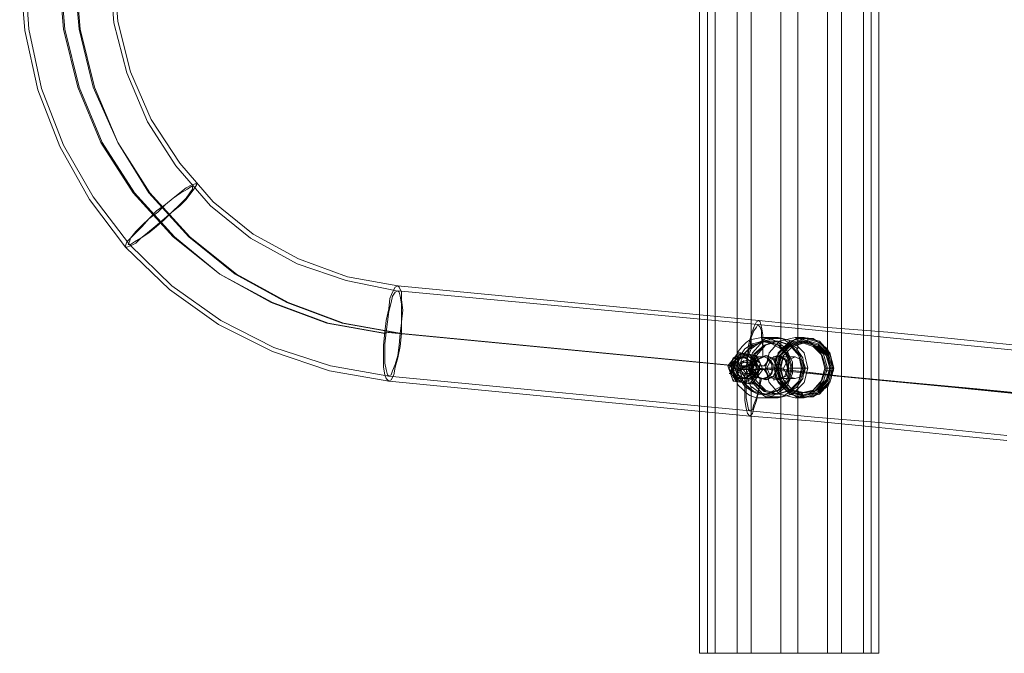
# Model space of a CAD drawing. Units: millimetres. Extents: x -58 to 9607, y -209 to 4960.
# Drawn here: x 5686 to 6306, y 1651 to 2050 of the extents above; entities that cross this region are included whole.
import ezdxf

# ---------------------------------------------------------------- set-up
doc = ezdxf.new("R2010")
doc.units = ezdxf.units.MM
for name, color, linetype, lineweight in [('dupsko', 250, 'Continuous', 9), ('robinia stolpe', 32, 'Continuous', 9), ('stål', 253, 'Continuous', 9)]:
    doc.layers.add(name, color=color, linetype=linetype, lineweight=lineweight)

msp = doc.modelspace()

# ---------------------------------------------------------------- linework, layer by layer
at = {"layer": 'dupsko', "flags": 128}
for points in [[(6180.02, 1849.94), (6171.08, 1847.5), (6163.76, 1840.18), (6161.32, 1830.42), (6163.76, 1821.47), (6171.08, 1814.15), (6180.02, 1811.71), (6189.78, 1814.15), (6196.29, 1821.47), (6198.73, 1830.42), (6196.29, 1840.18), (6189.78, 1847.5), (6180.02, 1849.94)], [(6178.4, 1847.5), (6169.45, 1845.06), (6163.76, 1839.36), (6161.32, 1830.42), (6163.76, 1822.29), (6169.45, 1815.78), (6178.4, 1813.34), (6186.53, 1815.78), (6192.22, 1822.29), (6194.66, 1830.42), (6192.22, 1839.36), (6186.53, 1845.06), (6178.4, 1847.5)], [(6178.4, 1814.97), (6170.26, 1816.59), (6164.57, 1823.1), (6162.13, 1830.42), (6164.57, 1838.55), (6170.26, 1844.24), (6178.4, 1846.68), (6185.71, 1844.24), (6191.41, 1838.55), (6193.85, 1830.42), (6191.41, 1823.1), (6185.71, 1816.59), (6178.4, 1814.97)], [(6180.83, 1849.12), (6171.89, 1846.68), (6165.38, 1839.36), (6162.94, 1830.42), (6165.38, 1821.47), (6171.89, 1814.97), (6180.83, 1812.53), (6189.78, 1814.97), (6196.29, 1821.47), (6198.73, 1830.42), (6196.29, 1839.36), (6189.78, 1846.68), (6180.83, 1849.12)], [(6180.02, 1813.34), (6171.89, 1814.97), (6165.38, 1821.47), (6162.94, 1830.42), (6165.38, 1839.36), (6171.89, 1845.87), (6180.02, 1848.31), (6188.97, 1845.87), (6195.47, 1839.36), (6197.91, 1830.42), (6195.47, 1821.47), (6188.97, 1814.97), (6180.02, 1813.34)], [(6180.02, 1847.5), (6171.89, 1845.06), (6165.38, 1839.36), (6163.76, 1830.42), (6165.38, 1822.29), (6171.89, 1815.78), (6180.02, 1813.34), (6188.97, 1815.78), (6194.66, 1822.29), (6197.1, 1830.42), (6194.66, 1839.36), (6188.97, 1845.06), (6180.02, 1847.5)], [(6180.83, 1847.5), (6171.89, 1845.06), (6166.2, 1839.36), (6163.76, 1830.42), (6166.2, 1822.29), (6171.89, 1815.78), (6180.83, 1813.34), (6188.97, 1815.78), (6194.66, 1822.29), (6197.1, 1830.42), (6194.66, 1839.36), (6188.97, 1845.06), (6180.83, 1847.5)], [(6180.83, 1846.68), (6172.7, 1844.24), (6167.01, 1838.55), (6164.57, 1830.42), (6167.01, 1823.1), (6172.7, 1816.59), (6180.83, 1814.97), (6188.15, 1816.59), (6193.85, 1823.1), (6196.29, 1830.42), (6193.85, 1838.55), (6188.15, 1844.24), (6180.83, 1846.68)], [(6180.02, 1846.68), (6172.7, 1844.24), (6167.01, 1838.55), (6164.57, 1830.42), (6167.01, 1823.1), (6172.7, 1816.59), (6180.02, 1814.97), (6188.15, 1816.59), (6193.85, 1823.1), (6196.29, 1830.42), (6193.85, 1838.55), (6188.15, 1844.24), (6180.02, 1846.68)], [(6180.83, 1846.68), (6172.7, 1844.24), (6167.01, 1838.55), (6165.38, 1830.42), (6167.01, 1823.1), (6172.7, 1816.59), (6180.83, 1814.97), (6188.97, 1816.59), (6194.66, 1823.1), (6196.29, 1830.42), (6194.66, 1838.55), (6188.97, 1844.24), (6180.83, 1846.68)]]:
    msp.add_lwpolyline(points, close=True, dxfattribs=at)
for points in [[(6182.46, 1846.68), (6182.46, 1848.31), (6182.46, 1849.94)], [(6180.02, 1846.68), (6182.46, 1846.68), (6182.46, 1848.31)], [(6180.02, 1847.5), (6182.46, 1847.5)], [(6165.38, 1832.86), (6163.76, 1832.86), (6162.13, 1832.86), (6161.32, 1832.86), (6163.76, 1832.86)], [(6162.13, 1832.86), (6164.57, 1832.86), (6163.76, 1832.86), (6162.94, 1832.86)], [(6193.85, 1828.79), (6196.29, 1828.79), (6197.91, 1828.79), (6198.73, 1828.79)], [(6194.66, 1828.79), (6197.1, 1828.79)], [(6196.29, 1828.79), (6197.1, 1828.79), (6197.91, 1828.79)], [(6175.96, 1814.97), (6178.4, 1814.97), (6178.4, 1813.34)], [(6175.96, 1814.15), (6178.4, 1814.15)], [(6179.21, 1814.97), (6178.4, 1812.53), (6178.4, 1811.71)]]:
    msp.add_lwpolyline(points, dxfattribs=at)
at = {"layer": 'robinia stolpe', "flags": 128}
for points in [[(6137.74, 3100.62), (6119.03, 3100.62), (6119.03, 1650.7), (6114.15, 1650.7)], [(6119.03, 3100.62), (6114.15, 3100.62), (6114.15, 1650.7), (6123.91, 1650.7), (6123.91, 3100.62), (6114.15, 3100.62)], [(6123.91, 3100.62), (6146.68, 3100.62), (6146.68, 2932.29), (6155.63, 2938.8), (6166.2, 2938.8), (6175.96, 2932.29), (6175.96, 3100.62), (6203.6, 3100.62), (6203.6, 1650.7), (6175.96, 1650.7), (6175.96, 1819.03), (6166.2, 1812.53), (6155.63, 1812.53), (6146.68, 1819.03), (6146.68, 1650.7), (6123.91, 1650.7)], [(6165.38, 3100.62), (6137.74, 3100.62), (6137.74, 1650.7), (6165.38, 1650.7)], [(6203.6, 3100.62), (6222.31, 3100.62), (6222.31, 1650.7), (6203.6, 1650.7)], [(6227.19, 3100.62), (6217.43, 3100.62), (6217.43, 1650.7), (6227.19, 1650.7)], [(6222.31, 3100.62), (6227.19, 3100.62), (6227.19, 1650.7), (6222.31, 1650.7)], [(6146.68, 2933.11), (6144.24, 2927.41), (6143.43, 2920.91), (6144.24, 2914.4), (6146.68, 2908.71), (6146.68, 1842.62), (6144.24, 1836.92), (6143.43, 1830.42), (6144.24, 1823.91), (6146.68, 1818.22)], [(6194.66, 1818.22), (6197.1, 1823.91), (6197.91, 1830.42), (6197.1, 1836.92), (6194.66, 1842.62), (6194.66, 2908.71), (6197.1, 2914.4), (6197.91, 2920.91), (6197.1, 2927.41), (6194.66, 2933.11)], [(6146.68, 1842.62), (6155.63, 1849.12), (6166.2, 1849.12), (6175.96, 1842.62), (6175.96, 2908.71), (6166.2, 2902.2), (6155.63, 2902.2), (6146.68, 2908.71)], [(6194.66, 2908.71), (6185.71, 2902.2), (6175.14, 2902.2), (6165.38, 2908.71), (6165.38, 1842.62), (6175.14, 1849.12), (6185.71, 1849.12), (6194.66, 1842.62)], [(6161.32, 1849.94), (6163.76, 1849.94)], [(6180.02, 1849.94), (6174.33, 1849.94)], [(6166.2, 1842.62), (6162.13, 1836.92), (6161.32, 1830.42), (6162.13, 1823.91), (6166.2, 1818.22)], [(6174.33, 1837.74), (6163.76, 1837.74)], [(6175.14, 1818.22), (6179.21, 1823.91), (6180.02, 1830.42), (6179.21, 1836.92), (6175.14, 1842.62)], [(6142.61, 1830.42), (6145.05, 1830.42)], [(6161.32, 1830.42), (6155.63, 1830.42)], [(6167.01, 1830.42), (6156.44, 1830.42)], [(6180.83, 1830.42), (6170.26, 1830.42)], [(6180.02, 1830.42), (6182.46, 1830.42)], [(6198.73, 1830.42), (6193.03, 1830.42)], [(6174.33, 1823.91), (6163.76, 1823.91)], [(6217.43, 1650.7), (6194.66, 1650.7), (6194.66, 1819.03), (6185.71, 1812.53), (6175.14, 1812.53), (6165.38, 1819.03), (6165.38, 1650.7), (6194.66, 1650.7)], [(6161.32, 1811.71), (6163.76, 1811.71)], [(6180.02, 1811.71), (6174.33, 1811.71)], [(6119.03, 1650.7), (6137.74, 1650.7)], [(6175.96, 1650.7), (6146.68, 1650.7)]]:
    msp.add_lwpolyline(points, dxfattribs=at)
for points in [[(6163.76, 1811.71), (6154, 1814.15), (6147.49, 1821.47), (6145.05, 1830.42), (6147.49, 1840.18), (6154, 1847.5), (6163.76, 1849.94), (6172.7, 1847.5), (6180.02, 1840.18), (6182.46, 1830.42), (6180.02, 1821.47), (6172.7, 1814.15), (6163.76, 1811.71)], [(6174.33, 1811.71), (6164.57, 1814.15), (6158.07, 1821.47), (6155.63, 1830.42), (6158.07, 1840.18), (6164.57, 1847.5), (6174.33, 1849.94), (6183.27, 1847.5), (6190.59, 1840.18), (6193.03, 1830.42), (6190.59, 1821.47), (6183.27, 1814.15), (6174.33, 1811.71)], [(6163.76, 1837.74), (6158.88, 1835.3), (6156.44, 1830.42), (6158.88, 1825.54), (6163.76, 1823.91), (6168.64, 1825.54), (6170.26, 1830.42), (6168.64, 1835.3), (6163.76, 1837.74)], [(6174.33, 1823.91), (6169.45, 1825.54), (6167.01, 1830.42), (6169.45, 1835.3), (6174.33, 1837.74), (6179.21, 1835.3), (6180.83, 1830.42), (6179.21, 1825.54), (6174.33, 1823.91)]]:
    msp.add_lwpolyline(points, close=True, dxfattribs=at)
at = {"layer": 'stål', "flags": 128}
for points in [[(5743.34, 2325.65), (5736.83, 2325.65), (5727.07, 2325.65), (5715.69, 2325.65), (5703.49, 2325.65), (5693.73, 2325.65), (5687.23, 2325.65), (5685.6, 2325.65), (5685.6, 2081.69), (5688.85, 2043.47), (5696.99, 2006.07), (5710.81, 1970.29), (5729.51, 1936.95), (5752.28, 1906.86), (5779.93, 1880.02), (5810.83, 1858.07), (5844.99, 1840.99), (5880.77, 1828.79), (5918.17, 1822.29), (6145.87, 1800.33), (6186.53, 1797.08), (6227.19, 1793.01), (6267.03, 1788.95), (6307.69, 1784.88)], [(5688.85, 2325.65), (5688.85, 2081.69), (5691.29, 2044.29), (5699.43, 2006.88), (5713.25, 1971.1), (5731.95, 1938.57), (5754.72, 1908.48), (5781.56, 1882.46), (5812.46, 1860.51), (5845.8, 1843.43), (5881.58, 1832.04), (5918.17, 1825.54), (6145.87, 1803.58), (6186.53, 1799.52), (6227.19, 1796.26), (6267.85, 1792.2), (6307.69, 1788.13)], [(5742.52, 2325.65), (5742.52, 2081.69), (5744.96, 2048.35), (5753.1, 2016.64), (5766.11, 1985.74), (5784, 1958.09), (5805.95, 1932.88), (5831.16, 1912.55), (5860.44, 1896.29), (5891.34, 1885.72), (5923.05, 1879.21)], [(5744.96, 2325.65), (5744.96, 2081.69), (5747.4, 2049.17), (5755.54, 2017.45), (5768.55, 1987.36), (5786.44, 1959.72), (5807.58, 1935.32), (5832.79, 1914.99), (5861.25, 1899.54), (5892.15, 1888.16), (5923.87, 1882.46), (6151.56, 1860.51), (6192.22, 1856.44), (6232.88, 1853.19), (6272.73, 1849.12), (6313.39, 1845.06)], [(5710, 2250.84), (5710, 2081.69), (5713.25, 2044.29), (5722.19, 2007.69), (5736.83, 1972.73), (5757.16, 1941.01), (5782.37, 1913.36), (5811.65, 1889.78), (5844.17, 1871.89), (5879.14, 1858.88), (5915.73, 1852.37)], [(5710.81, 2250.84), (5710.81, 2081.69), (5714.06, 2044.29), (5723.01, 2007.69), (5737.65, 1972.73), (5757.98, 1941.01), (5783.18, 1913.36), (5811.65, 1889.78), (5844.99, 1871.89), (5879.95, 1858.88), (5916.55, 1852.37)], [(6145.87, 1831.23), (5925.49, 1852.37), (5888.9, 1858.88), (5853.93, 1871.89), (5821.4, 1889.78), (5792.13, 1913.36), (5766.92, 1941.01), (5747.4, 1972.73), (5731.95, 2007.69), (5723.01, 2044.29), (5719.76, 2081.69), (5719.76, 2250.84), (5720.57, 2250.84), (5720.57, 2081.69), (5723.82, 2044.29), (5732.77, 2007.69), (5747.4, 1972.73), (5767.73, 1941.01), (5792.94, 1913.36), (5822.22, 1889.78), (5854.75, 1871.89), (5889.71, 1858.88), (5926.31, 1852.37), (6146.68, 1831.23)], [(5923.87, 1879.21), (6150.75, 1858.07), (6191.41, 1854), (6232.07, 1849.94), (6272.73, 1845.87), (6312.57, 1841.8)], [(6152.37, 1823.91), (6149.93, 1824.73), (6147.49, 1826.35), (6146.68, 1828.79), (6146.68, 1831.23), (6146.68, 1833.67), (6148.31, 1836.11), (6150.75, 1837.74), (6154, 1837.74), (6154, 1844.24), (6153.19, 1849.94), (6153.19, 1854), (6152.37, 1856.44), (6150.75, 1858.07), (6149.93, 1856.44), (6148.31, 1854), (6146.68, 1849.94), (6145.87, 1844.24), (6144.24, 1837.74), (6141.8, 1837.74), (6139.36, 1836.11), (6137.74, 1833.67), (6136.92, 1831.23), (6136.92, 1828.79), (6138.55, 1826.35), (6140.99, 1824.73), (6143.43, 1823.91), (6143.43, 1817.41), (6143.43, 1811.71), (6144.24, 1807.65), (6145.05, 1804.4), (6145.87, 1803.58), (6147.49, 1804.4), (6148.31, 1807.65), (6149.93, 1811.71), (6151.56, 1817.41), (6152.37, 1823.91), (6153.19, 1823.91), (6154, 1823.91), (6156.44, 1824.73), (6158.07, 1825.54), (6159.69, 1827.98), (6159.69, 1830.42), (6159.69, 1832.86), (6158.07, 1835.3), (6156.44, 1836.92), (6154.81, 1837.74), (6154, 1837.74), (6151.56, 1837.74), (6149.12, 1836.11), (6147.49, 1833.67), (6146.68, 1831.23), (6146.68, 1828.79), (6148.31, 1826.35), (6149.93, 1824.73), (6153.19, 1823.91)], [(5915.73, 1853.19), (6136.11, 1832.04)], [(5916.55, 1853.19), (6136.92, 1832.04)], [(6163.76, 1849.94), (6153.19, 1849.94)], [(6146.68, 1829.61), (6145.87, 1829.61), (6148.31, 1821.47), (6154.81, 1815.78), (6162.94, 1814.15), (6171.08, 1816.59), (6176.77, 1822.29), (6178.4, 1830.42), (6176.77, 1838.55), (6171.08, 1845.06), (6162.94, 1847.5), (6154.81, 1845.06), (6148.31, 1839.36), (6145.87, 1832.04), (6146.68, 1832.04)], [(6151.56, 1846.68), (6150.75, 1846.68)], [(6163.76, 1847.5), (6153.19, 1847.5)], [(6135.3, 1832.04), (6133.67, 1832.04), (6136.92, 1836.11), (6140.18, 1840.18), (6138.55, 1840.18), (6135.3, 1836.11), (6132.04, 1832.04), (6132.86, 1832.04)], [(6133.67, 1827.17), (6140.99, 1821.47), (6149.12, 1825.54), (6149.93, 1833.67), (6143.43, 1839.36), (6135.3, 1836.11), (6133.67, 1827.17), (6132.86, 1827.17)], [(6142.61, 1823.91), (6140.18, 1824.73), (6137.74, 1826.35), (6136.92, 1828.79), (6136.11, 1831.23), (6136.92, 1833.67), (6138.55, 1836.11), (6140.99, 1837.74), (6144.24, 1837.74)], [(6140.18, 1839.36), (6140.18, 1840.18), (6145.05, 1839.36), (6149.93, 1838.55), (6148.31, 1838.55), (6143.43, 1839.36), (6138.55, 1840.18), (6138.55, 1839.36), (6137.74, 1839.36)], [(6144.24, 1823.91), (6143.43, 1823.91), (6144.24, 1823.91), (6145.05, 1823.91), (6147.49, 1824.73), (6149.12, 1826.35), (6150.75, 1828.79), (6150.75, 1832.04), (6149.93, 1834.48), (6148.31, 1836.11), (6146.68, 1836.92), (6145.87, 1837.74), (6145.05, 1837.74), (6144.24, 1837.74)], [(6144.24, 1837.74), (6143.43, 1837.74)], [(6149.12, 1837.74), (6149.93, 1838.55), (6152.37, 1833.67), (6154, 1829.61), (6152.37, 1829.61), (6149.93, 1833.67), (6148.31, 1838.55), (6147.49, 1837.74)], [(6155.63, 1829.61), (6154.81, 1829.61), (6158.07, 1824.73), (6162.94, 1823.1), (6167.82, 1825.54), (6169.45, 1830.42), (6167.82, 1836.11), (6162.94, 1838.55), (6158.07, 1836.11), (6154.81, 1832.04)], [(6161.32, 1837.74), (6160.51, 1837.74)], [(6169.45, 1840.18), (6168.64, 1840.18)], [(6134.48, 1833.67), (6134.48, 1832.86), (6134.48, 1831.23), (6135.3, 1828.79), (6136.92, 1826.35), (6137.74, 1824.73), (6138.55, 1823.91), (6136.92, 1822.29), (6135.3, 1827.17), (6133.67, 1832.04), (6132.04, 1832.04), (6133.67, 1827.17), (6135.3, 1822.29), (6136.11, 1823.91)], [(6147.49, 1833.67), (6143.43, 1836.92), (6138.55, 1836.92), (6134.48, 1833.67), (6134.48, 1827.98), (6135.3, 1827.98)], [(6141.8, 1835.3), (6141.8, 1834.48), (6140.18, 1834.48), (6140.99, 1830.42), (6137.74, 1828.79), (6140.18, 1828.79), (6139.36, 1828.79)], [(6144.24, 1823.91), (6143.43, 1823.91), (6142.61, 1824.73), (6140.99, 1827.17), (6140.18, 1830.42), (6138.55, 1833.67), (6138.55, 1836.11), (6138.55, 1836.92)], [(6145.87, 1826.35), (6145.05, 1827.17), (6143.43, 1827.17), (6140.99, 1830.42), (6145.05, 1832.04), (6147.49, 1832.04), (6148.31, 1832.86)], [(6143.43, 1836.92), (6144.24, 1834.48), (6145.05, 1832.86), (6145.87, 1830.42), (6146.68, 1828.79), (6147.49, 1827.98)], [(6155.63, 1832.04), (6154.81, 1832.04), (6145.87, 1832.04)], [(6162.13, 1835.3), (6161.32, 1835.3)], [(6147.49, 1830.42), (6137.74, 1830.42), (6135.3, 1830.42), (6145.05, 1830.42)], [(6136.92, 1830.42), (6136.11, 1830.42)], [(6146.68, 1830.42), (6145.87, 1830.42)], [(6145.87, 1829.61), (6154.81, 1829.61)], [(6317.45, 1814.15), (6275.98, 1818.22), (6234.51, 1822.29), (6192.22, 1826.35), (6150.75, 1830.42), (6149.93, 1830.42), (6192.22, 1826.35), (6233.69, 1822.29), (6275.17, 1818.22), (6316.64, 1814.15)], [(6150.75, 1829.61), (6152.37, 1829.61)], [(6331.28, 1813.34), (6288.99, 1817.41), (6245.89, 1821.47), (6203.6, 1825.54), (6160.51, 1830.42), (6159.69, 1830.42), (6202.79, 1825.54), (6245.89, 1821.47), (6288.18, 1817.41), (6330.46, 1813.34)], [(6162.13, 1826.35), (6161.32, 1826.35)], [(6182.46, 1830.42), (6172.7, 1830.42), (6170.26, 1830.42), (6180.02, 1830.42)], [(6146.68, 1822.29), (6147.49, 1820.66), (6142.61, 1821.47), (6136.92, 1822.29), (6135.3, 1822.29), (6140.99, 1821.47), (6145.87, 1820.66), (6145.05, 1822.29)], [(6161.32, 1823.1), (6160.51, 1823.1)], [(6169.45, 1821.47), (6168.64, 1821.47)], [(6151.56, 1814.97), (6150.75, 1814.97)], [(6163.76, 1814.15), (6153.19, 1814.15)], [(6163.76, 1811.71), (6153.19, 1811.71)]]:
    msp.add_lwpolyline(points, dxfattribs=at)
for points in [[(5752.28, 1906.86), (5753.1, 1906.86), (5755.54, 1907.67), (5758.79, 1909.3), (5762.04, 1912.55), (5766.92, 1915.8), (5771.8, 1919.87), (5776.68, 1923.94), (5781.56, 1928.81), (5786.44, 1932.88), (5790.5, 1936.95), (5793.76, 1941.01), (5795.38, 1943.45), (5797.01, 1945.89), (5797.01, 1946.7), (5796.2, 1946.7), (5793.76, 1945.89), (5790.5, 1944.27), (5786.44, 1941.01), (5782.37, 1937.76), (5777.49, 1933.69), (5771.8, 1929.63), (5766.92, 1924.75), (5762.85, 1920.68), (5758.79, 1916.62), (5755.54, 1912.55), (5753.1, 1910.11), (5752.28, 1907.67), (5752.28, 1906.86)], [(5753.91, 1908.48), (5755.54, 1908.48), (5757.98, 1910.11), (5762.04, 1912.55), (5766.11, 1915.8), (5770.99, 1919.87), (5776.68, 1924.75), (5781.56, 1928.81), (5786.44, 1933.69), (5790.5, 1937.76), (5792.94, 1941.01), (5794.57, 1943.45), (5794.57, 1945.08), (5793.76, 1945.08), (5791.32, 1943.45), (5787.25, 1941.01), (5782.37, 1937.76), (5777.49, 1933.69), (5772.61, 1928.81), (5766.92, 1924.75), (5762.85, 1919.87), (5758.79, 1915.8), (5755.54, 1912.55), (5754.72, 1910.11), (5753.91, 1908.48)], [(5918.17, 1822.29), (5919.8, 1823.1), (5921.43, 1826.35), (5922.24, 1831.23), (5923.87, 1836.92), (5925.49, 1844.24), (5926.31, 1852.37), (5926.31, 1859.69), (5927.12, 1867.01), (5926.31, 1873.52), (5926.31, 1878.4), (5924.68, 1881.65), (5923.87, 1882.46), (5922.24, 1881.65), (5920.61, 1878.4), (5918.99, 1874.33), (5918.17, 1867.83), (5916.55, 1860.51), (5915.73, 1853.19), (5914.92, 1845.06), (5914.92, 1837.74), (5914.92, 1831.23), (5915.73, 1826.35), (5916.55, 1823.91), (5918.17, 1822.29)], [(5923.87, 1879.21), (5924.68, 1878.4), (5925.49, 1875.96), (5926.31, 1871.08), (5926.31, 1865.39), (5926.31, 1858.88), (5925.49, 1852.37), (5924.68, 1845.06), (5923.87, 1838.55), (5922.24, 1832.86), (5920.61, 1828.79), (5919.8, 1826.35), (5918.17, 1825.54), (5917.36, 1826.35), (5916.55, 1829.61), (5915.73, 1833.67), (5915.73, 1839.36), (5915.73, 1845.87), (5916.55, 1853.19), (5917.36, 1859.69), (5918.17, 1866.2), (5919.8, 1871.89), (5920.61, 1875.96), (5922.24, 1878.4), (5923.87, 1879.21)], [(6144.24, 1837.74), (6145.05, 1837.74), (6146.68, 1836.92), (6148.31, 1835.3), (6149.93, 1832.86), (6149.93, 1830.42), (6149.12, 1827.98), (6148.31, 1825.54), (6146.68, 1824.73), (6144.24, 1823.91), (6143.43, 1823.91), (6142.61, 1823.91), (6142.61, 1816.59), (6142.61, 1810.09), (6143.43, 1805.21), (6144.24, 1801.96), (6145.87, 1800.33), (6147.49, 1801.96), (6148.31, 1805.21), (6149.93, 1810.09), (6151.56, 1816.59), (6153.19, 1823.91), (6154, 1823.91), (6155.63, 1823.91), (6158.07, 1825.54), (6159.69, 1827.17), (6160.51, 1830.42), (6160.51, 1831.23), (6160.51, 1832.86), (6158.88, 1835.3), (6157.25, 1836.92), (6156.44, 1836.92), (6154.81, 1837.74), (6154, 1837.74), (6154, 1845.06), (6154, 1851.56), (6153.19, 1856.44), (6152.37, 1859.69), (6151.56, 1860.51), (6149.93, 1859.69), (6148.31, 1856.44), (6146.68, 1851.56), (6145.05, 1845.06)], [(6153.19, 1811.71), (6157.25, 1811.71), (6160.51, 1813.34), (6163.76, 1814.97), (6167.01, 1817.41), (6169.45, 1819.85), (6171.08, 1823.1), (6172.7, 1827.17), (6172.7, 1830.42), (6172.7, 1834.48), (6171.08, 1837.74), (6169.45, 1840.99), (6167.01, 1844.24), (6163.76, 1846.68), (6160.51, 1848.31), (6157.25, 1849.12), (6153.19, 1849.94), (6149.93, 1849.12), (6145.87, 1848.31), (6143.43, 1846.68), (6140.99, 1844.24), (6138.55, 1840.99), (6136.92, 1837.74), (6136.11, 1834.48), (6135.3, 1830.42), (6136.11, 1827.17), (6136.92, 1823.1), (6138.55, 1819.85), (6140.99, 1817.41), (6143.43, 1814.97), (6145.87, 1813.34), (6149.93, 1811.71), (6153.19, 1811.71)], [(6163.76, 1811.71), (6154, 1814.15), (6147.49, 1821.47), (6145.05, 1830.42), (6147.49, 1840.18), (6154, 1847.5), (6163.76, 1849.94), (6172.7, 1847.5), (6180.02, 1840.18), (6182.46, 1830.42), (6180.02, 1821.47), (6172.7, 1814.15), (6163.76, 1811.71)], [(6153.19, 1814.15), (6150.75, 1814.15), (6147.49, 1815.78), (6142.61, 1819.03), (6140.99, 1821.47), (6139.36, 1824.73), (6138.55, 1827.17), (6137.74, 1830.42), (6138.55, 1833.67), (6139.36, 1836.92), (6140.99, 1840.18), (6142.61, 1842.62), (6147.49, 1845.87), (6150.75, 1846.68), (6153.19, 1847.5), (6156.44, 1846.68), (6159.69, 1845.87), (6165.38, 1842.62), (6167.82, 1840.18), (6169.45, 1836.92), (6170.26, 1833.67), (6170.26, 1830.42), (6170.26, 1827.17), (6169.45, 1824.73), (6167.82, 1821.47), (6165.38, 1819.03), (6159.69, 1815.78), (6156.44, 1814.15), (6153.19, 1814.15)], [(6148.31, 1829.61), (6139.36, 1829.61), (6141.8, 1821.47), (6148.31, 1815.78), (6156.44, 1814.15), (6164.57, 1816.59), (6170.26, 1822.29), (6172.7, 1830.42), (6170.26, 1838.55), (6164.57, 1845.06), (6156.44, 1847.5), (6148.31, 1845.06), (6141.8, 1839.36), (6139.36, 1832.04), (6148.31, 1832.04), (6151.56, 1836.11), (6156.44, 1838.55), (6161.32, 1836.11), (6162.94, 1830.42), (6161.32, 1825.54), (6156.44, 1823.1), (6151.56, 1824.73)], [(6139.36, 1832.04), (6141.8, 1839.36), (6147.49, 1845.06), (6155.63, 1847.5), (6163.76, 1845.06), (6169.45, 1838.55), (6171.89, 1830.42), (6169.45, 1822.29), (6163.76, 1816.59), (6155.63, 1814.15), (6147.49, 1815.78), (6141.8, 1821.47), (6139.36, 1829.61), (6148.31, 1829.61), (6150.75, 1824.73), (6155.63, 1823.1), (6160.51, 1825.54), (6162.94, 1830.42), (6160.51, 1836.11), (6155.63, 1838.55), (6150.75, 1836.11), (6148.31, 1832.04)], [(6155.63, 1829.61), (6146.68, 1829.61), (6149.12, 1821.47), (6155.63, 1815.78), (6163.76, 1814.15), (6171.08, 1816.59), (6176.77, 1822.29), (6179.21, 1830.42), (6176.77, 1838.55), (6171.08, 1845.06), (6163.76, 1847.5), (6155.63, 1845.06), (6149.12, 1839.36), (6146.68, 1832.04), (6155.63, 1832.04), (6158.07, 1836.11), (6163.76, 1838.55), (6168.64, 1836.11), (6170.26, 1830.42), (6168.64, 1825.54), (6163.76, 1823.1), (6158.07, 1824.73)], [(6163.76, 1847.5), (6155.63, 1845.06), (6149.93, 1838.55), (6147.49, 1830.42), (6149.93, 1822.29), (6155.63, 1816.59), (6163.76, 1814.15), (6171.89, 1816.59), (6177.58, 1822.29), (6180.02, 1830.42), (6177.58, 1838.55), (6171.89, 1845.06), (6163.76, 1847.5)], [(6140.99, 1821.47), (6135.3, 1824.73), (6132.86, 1830.42), (6135.3, 1836.92), (6140.99, 1839.36), (6147.49, 1836.92), (6149.93, 1830.42), (6147.49, 1824.73), (6140.99, 1821.47)], [(6140.99, 1823.91), (6136.11, 1825.54), (6134.48, 1830.42), (6136.11, 1835.3), (6140.99, 1837.74), (6145.87, 1835.3), (6148.31, 1830.42), (6145.87, 1825.54), (6140.99, 1823.91)], [(6140.99, 1823.91), (6136.11, 1825.54), (6134.48, 1830.42), (6136.11, 1835.3), (6140.99, 1837.74), (6145.87, 1835.3), (6147.49, 1830.42), (6145.87, 1825.54), (6140.99, 1823.91)], [(6145.05, 1839.36), (6136.92, 1836.11), (6135.3, 1827.17), (6142.61, 1821.47), (6150.75, 1825.54), (6152.37, 1833.67), (6145.05, 1839.36)], [(6134.48, 1827.98), (6138.55, 1823.91), (6143.43, 1823.91), (6147.49, 1827.98), (6147.49, 1833.67), (6146.68, 1832.86), (6145.05, 1832.86), (6142.61, 1832.04), (6140.18, 1830.42), (6137.74, 1829.61), (6135.3, 1828.79)], [(6141.8, 1834.48), (6138.55, 1833.67), (6137.74, 1830.42), (6138.55, 1827.98), (6141.8, 1826.35), (6144.24, 1827.98), (6145.87, 1830.42), (6144.24, 1833.67), (6141.8, 1834.48)], [(6143.43, 1825.54), (6140.18, 1827.17), (6138.55, 1830.42), (6140.18, 1834.48), (6143.43, 1835.3), (6147.49, 1834.48), (6148.31, 1830.42), (6147.49, 1827.17), (6143.43, 1825.54)], [(6143.43, 1834.48), (6140.99, 1833.67), (6139.36, 1830.42), (6140.99, 1827.98), (6143.43, 1826.35), (6146.68, 1827.98), (6147.49, 1830.42), (6146.68, 1833.67), (6143.43, 1834.48)], [(6152.37, 1829.61), (6154, 1829.61), (6150.75, 1825.54), (6147.49, 1820.66), (6145.87, 1820.66), (6149.12, 1825.54)]]:
    msp.add_lwpolyline(points, close=True, dxfattribs=at)

doc.saveas('drawing.dxf')
